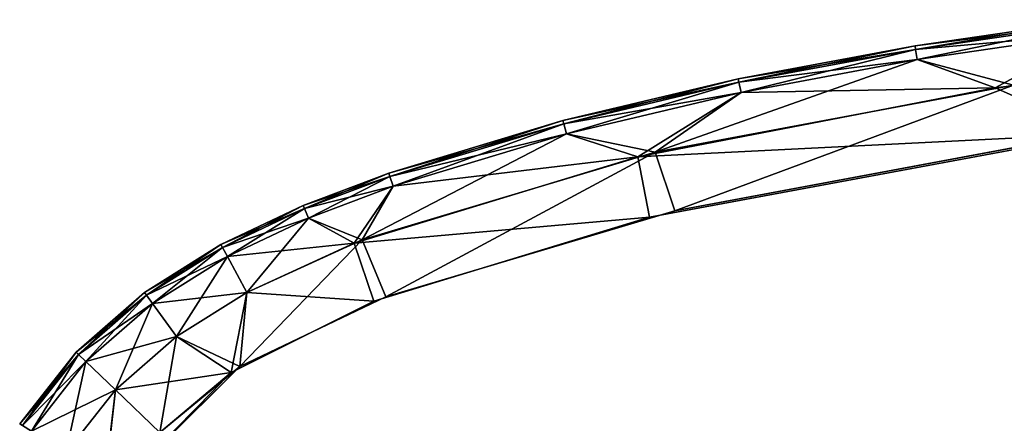
# Model space of a CAD drawing. Units: inches. Extents: x -19.7 to 21.3, y -14.1 to 14.8.
# Drawn here: x -17.8 to -12.6, y 12.4 to 14.5 of the extents above; entities that cross this region are included whole.
import ezdxf

# ---------------------------------------------------------------- set-up
doc = ezdxf.new("R2010")
doc.units = ezdxf.units.IN
doc.header["$MEASUREMENT"] = 0
doc.layers.add('TABLE-TOPWOOD', color=6, linetype='Continuous')

msp = doc.modelspace()

# ---------------------------------------------------------------- linework, layer by layer
at = {"layer": 'TABLE-TOPWOOD'}
for points in [[(-12.0991, 14.5018, 10.6443), (-13.0413, 14.363, 10.6443), (-13.0383, 14.3452, 10.7299)], [(-12.0991, 14.5018, 10.6443), (-12.0968, 14.4839, 10.5587), (-13.0413, 14.363, 10.6443)], [(-13.0383, 14.3452, 10.5587), (-13.0413, 14.363, 10.6443), (-12.0968, 14.4839, 10.5587)], [(-12.0991, 14.5018, 10.6443), (-13.0383, 14.3452, 10.7299), (-12.0968, 14.4839, 10.7299)], [(-13.0383, 14.3452, 10.7299), (-13.0294, 14.2913, 10.812), (-12.0968, 14.4839, 10.7299)], [(-12.0898, 14.4297, 10.4766), (-13.0383, 14.3452, 10.5587), (-12.0968, 14.4839, 10.5587)], [(-12.0898, 14.4297, 10.812), (-12.0968, 14.4839, 10.7299), (-13.0294, 14.2913, 10.812)], [(-13.0383, 14.3452, 10.5587), (-12.0898, 14.4297, 10.4766), (-13.0294, 14.2913, 10.4766)], [(-13.0294, 14.2913, 10.812), (-12.5221, 14.1563, 10.9528), (-12.0898, 14.4297, 10.812)], [(-13.0294, 14.2913, 10.4766), (-12.0898, 14.4297, 10.4766), (-12.6176, 14.1417, 10.3356)], [(-12.6176, 14.1417, 10.3356), (-12.0898, 14.4297, 10.4766), (-11.123, 14.3218, 10.336)], [(-13.0383, 14.3452, 10.5587), (-13.9752, 14.1888, 10.6443), (-13.0413, 14.363, 10.6443)], [(-13.0413, 14.363, 10.6443), (-13.9752, 14.1888, 10.6443), (-13.9715, 14.1711, 10.7299)], [(-13.9715, 14.1711, 10.7299), (-13.0383, 14.3452, 10.7299), (-13.0413, 14.363, 10.6443)], [(-13.0383, 14.3452, 10.5587), (-13.9715, 14.1711, 10.5587), (-13.9752, 14.1888, 10.6443)], [(-13.0294, 14.2913, 10.4766), (-13.9715, 14.1711, 10.5587), (-13.0383, 14.3452, 10.5587)], [(-13.0383, 14.3452, 10.7299), (-13.9715, 14.1711, 10.7299), (-13.9603, 14.1176, 10.812)], [(-13.9603, 14.1176, 10.812), (-13.0294, 14.2913, 10.812), (-13.0383, 14.3452, 10.7299)], [(-12.6176, 14.1417, 10.3356), (-11.123, 14.3218, 10.336), (-12.0712, 13.8989, 10.2411)], [(-13.9603, 14.1176, 10.812), (-14.4146, 13.8013, 10.9528), (-13.0294, 14.2913, 10.812)], [(-13.0294, 14.2913, 10.812), (-14.4146, 13.8013, 10.9528), (-12.5221, 14.1563, 10.9528)], [(-13.0294, 14.2913, 10.4766), (-13.9603, 14.1176, 10.4766), (-13.9715, 14.1711, 10.5587)], [(-13.9603, 14.1176, 10.4766), (-13.0294, 14.2913, 10.4766), (-12.6176, 14.1417, 10.3356)], [(-13.9715, 14.1711, 10.5587), (-14.9009, 13.9698, 10.6443), (-13.9752, 14.1888, 10.6443)], [(-13.9752, 14.1888, 10.6443), (-14.9009, 13.9698, 10.6443), (-14.8962, 13.9524, 10.7299)], [(-13.9715, 14.1711, 10.5587), (-14.8962, 13.9524, 10.5587), (-14.9009, 13.9698, 10.6443)], [(-14.8962, 13.9524, 10.7299), (-13.9715, 14.1711, 10.7299), (-13.9752, 14.1888, 10.6443)], [(-14.8962, 13.9524, 10.7299), (-14.8821, 13.8996, 10.812), (-13.9715, 14.1711, 10.7299)], [(-13.9603, 14.1176, 10.4766), (-14.8962, 13.9524, 10.5587), (-13.9715, 14.1711, 10.5587)], [(-14.8821, 13.8996, 10.812), (-13.9603, 14.1176, 10.812), (-13.9715, 14.1711, 10.7299)], [(-12.5221, 14.1563, 10.9528), (-14.4146, 13.8013, 10.9528), (-14.3094, 13.4917, 11.0475)], [(-14.3094, 13.4917, 11.0475), (-12.4468, 13.8394, 11.0472), (-12.5221, 14.1563, 10.9528)], [(-14.8962, 13.9524, 10.5587), (-13.9603, 14.1176, 10.4766), (-14.8821, 13.8996, 10.4766)], [(-13.9603, 14.1176, 10.812), (-14.8821, 13.8996, 10.812), (-14.4146, 13.8013, 10.9528)], [(-14.8821, 13.8996, 10.4766), (-13.9603, 14.1176, 10.4766), (-14.5048, 13.7782, 10.3352)], [(-14.5048, 13.7782, 10.3352), (-12.6176, 14.1417, 10.3356), (-12.0712, 13.8989, 10.2411)], [(-14.5048, 13.7782, 10.3352), (-13.9603, 14.1176, 10.4766), (-12.6176, 14.1417, 10.3356)], [(-14.9009, 13.9698, 10.6443), (-14.8962, 13.9524, 10.5587), (-15.8205, 13.6915, 10.6443)], [(-15.8205, 13.6915, 10.6443), (-15.8146, 13.6745, 10.7299), (-14.9009, 13.9698, 10.6443)], [(-15.8205, 13.6915, 10.6443), (-14.8962, 13.9524, 10.5587), (-15.8146, 13.6745, 10.5587)], [(-14.8962, 13.9524, 10.7299), (-14.9009, 13.9698, 10.6443), (-15.8146, 13.6745, 10.7299)], [(-14.8821, 13.8996, 10.4766), (-15.8146, 13.6745, 10.5587), (-14.8962, 13.9524, 10.5587)], [(-15.7969, 13.6228, 10.812), (-14.8962, 13.9524, 10.7299), (-15.8146, 13.6745, 10.7299)], [(-15.7969, 13.6228, 10.812), (-14.8821, 13.8996, 10.812), (-14.8962, 13.9524, 10.7299)], [(-15.7969, 13.6228, 10.812), (-15.9607, 13.3397, 10.9528), (-14.8821, 13.8996, 10.812)], [(-14.8821, 13.8996, 10.812), (-15.9607, 13.3397, 10.9528), (-14.4146, 13.8013, 10.9528)], [(-14.8821, 13.8996, 10.4766), (-15.7969, 13.6228, 10.4766), (-15.8146, 13.6745, 10.5587)], [(-15.7969, 13.6228, 10.4766), (-14.8821, 13.8996, 10.4766), (-14.5048, 13.7782, 10.3352)], [(-12.0712, 13.8989, 10.2411), (-14.4443, 13.4585, 10.241), (-14.5048, 13.7782, 10.3352)], [(-15.8359, 13.039, 11.0474), (-14.4146, 13.8013, 10.9528), (-15.9607, 13.3397, 10.9528)], [(-15.8359, 13.039, 11.0474), (-14.3094, 13.4917, 11.0475), (-14.4146, 13.8013, 10.9528)], [(-16.0044, 13.3222, 10.3355), (-15.7969, 13.6228, 10.4766), (-14.5048, 13.7782, 10.3352)], [(-16.0044, 13.3222, 10.3355), (-14.5048, 13.7782, 10.3352), (-14.4443, 13.4585, 10.241)], [(-15.8146, 13.6745, 10.5587), (-16.2733, 13.5211, 10.6443), (-15.8205, 13.6915, 10.6443)], [(-15.8205, 13.6915, 10.6443), (-16.2733, 13.5211, 10.6443), (-16.2664, 13.5044, 10.7299)], [(-16.2664, 13.5044, 10.7299), (-15.8146, 13.6745, 10.7299), (-15.8205, 13.6915, 10.6443)], [(-15.8146, 13.6745, 10.5587), (-16.2664, 13.5044, 10.5587), (-16.2733, 13.5211, 10.6443)], [(-15.8146, 13.6745, 10.7299), (-16.2664, 13.5044, 10.7299), (-16.2453, 13.454, 10.812)], [(-15.7969, 13.6228, 10.4766), (-16.2664, 13.5044, 10.5587), (-15.8146, 13.6745, 10.5587)], [(-16.2453, 13.454, 10.812), (-15.7969, 13.6228, 10.812), (-15.8146, 13.6745, 10.7299)], [(-15.7969, 13.6228, 10.4766), (-16.2453, 13.454, 10.4766), (-16.2664, 13.5044, 10.5587)], [(-15.7969, 13.6228, 10.812), (-16.2453, 13.454, 10.812), (-15.9607, 13.3397, 10.9528)], [(-16.2453, 13.454, 10.4766), (-15.7969, 13.6228, 10.4766), (-16.0044, 13.3222, 10.3355)], [(-16.2664, 13.5044, 10.5587), (-16.7079, 13.3153, 10.6443), (-16.2733, 13.5211, 10.6443)], [(-16.6994, 13.2994, 10.7299), (-16.2733, 13.5211, 10.6443), (-16.7079, 13.3153, 10.6443)], [(-16.2733, 13.5211, 10.6443), (-16.6994, 13.2994, 10.7299), (-16.2664, 13.5044, 10.7299)], [(-16.7079, 13.3153, 10.6443), (-16.2664, 13.5044, 10.5587), (-16.6994, 13.2994, 10.5587)], [(-16.2664, 13.5044, 10.7299), (-16.6994, 13.2994, 10.7299), (-16.6734, 13.2513, 10.812)], [(-16.6994, 13.2994, 10.5587), (-16.2664, 13.5044, 10.5587), (-16.2453, 13.454, 10.4766)], [(-16.2453, 13.454, 10.812), (-16.2664, 13.5044, 10.7299), (-16.6734, 13.2513, 10.812)], [(-16.6734, 13.2513, 10.4766), (-16.6994, 13.2994, 10.5587), (-16.2453, 13.454, 10.4766)], [(-16.6734, 13.2513, 10.4766), (-16.2453, 13.454, 10.4766), (-16.0044, 13.3222, 10.3355)], [(-16.5709, 13.0618, 10.9526), (-16.2453, 13.454, 10.812), (-16.6734, 13.2513, 10.812)], [(-16.5709, 13.0618, 10.9526), (-15.9607, 13.3397, 10.9528), (-16.2453, 13.454, 10.812)], [(-14.4443, 13.4585, 10.241), (-15.8999, 13.0144, 10.2412), (-16.0044, 13.3222, 10.3355)], [(-16.6994, 13.2994, 10.5587), (-17.1117, 13.0614, 10.6443), (-16.7079, 13.3153, 10.6443)], [(-17.1011, 13.0469, 10.7299), (-16.7079, 13.3153, 10.6443), (-17.1117, 13.0614, 10.6443)], [(-16.6994, 13.2994, 10.7299), (-16.7079, 13.3153, 10.6443), (-17.1011, 13.0469, 10.7299)], [(-16.0044, 13.3222, 10.3355), (-16.5709, 13.0618, 10.336), (-16.6734, 13.2513, 10.4766)], [(-16.5709, 13.0618, 10.9526), (-16.6071, 12.6694, 11.0478), (-15.9607, 13.3397, 10.9528)], [(-15.8359, 13.039, 11.0474), (-15.9607, 13.3397, 10.9528), (-16.6071, 12.6694, 11.0478)], [(-16.5709, 13.0618, 10.336), (-16.0044, 13.3222, 10.3355), (-15.8999, 13.0144, 10.2412)], [(-17.1117, 13.0614, 10.6443), (-16.6994, 13.2994, 10.5587), (-17.1011, 13.0469, 10.5587)], [(-17.1011, 13.0469, 10.7299), (-17.0687, 13.0028, 10.812), (-16.6994, 13.2994, 10.7299)], [(-17.1011, 13.0469, 10.5587), (-16.6994, 13.2994, 10.5587), (-16.6734, 13.2513, 10.4766)], [(-17.0687, 13.0028, 10.812), (-16.6734, 13.2513, 10.812), (-16.6994, 13.2994, 10.7299)], [(-16.6734, 13.2513, 10.4766), (-17.0687, 13.0028, 10.4766), (-17.1011, 13.0469, 10.5587)], [(-17.0687, 13.0028, 10.4766), (-16.6734, 13.2513, 10.4766), (-16.5709, 13.0618, 10.336)], [(-17.0687, 13.0028, 10.812), (-16.9412, 12.8291, 10.9526), (-16.6734, 13.2513, 10.812)], [(-16.6734, 13.2513, 10.812), (-16.9412, 12.8291, 10.9526), (-16.5709, 13.0618, 10.9526)], [(-17.1011, 13.0469, 10.5587), (-17.4725, 12.7463, 10.6443), (-17.1117, 13.0614, 10.6443)], [(-17.1117, 13.0614, 10.6443), (-17.4725, 12.7463, 10.6443), (-17.4595, 12.7339, 10.7299)], [(-17.1117, 13.0614, 10.6443), (-17.4595, 12.7339, 10.7299), (-17.1011, 13.0469, 10.7299)], [(-17.0687, 13.0028, 10.4766), (-16.5709, 13.0618, 10.336), (-16.9412, 12.8291, 10.336)], [(-16.5709, 13.0618, 10.9526), (-16.9412, 12.8291, 10.9526), (-16.6071, 12.6694, 11.0478)], [(-16.9412, 12.8291, 10.336), (-16.5709, 13.0618, 10.336), (-16.654, 12.6387, 10.2409)], [(-16.5709, 13.0618, 10.336), (-15.8999, 13.0144, 10.2412), (-16.654, 12.6387, 10.2409)], [(-17.1011, 13.0469, 10.5587), (-17.4595, 12.7339, 10.5587), (-17.4725, 12.7463, 10.6443)], [(-17.1011, 13.0469, 10.7299), (-17.4595, 12.7339, 10.7299), (-17.42, 12.696, 10.812)], [(-17.4595, 12.7339, 10.5587), (-17.1011, 13.0469, 10.5587), (-17.0687, 13.0028, 10.4766)], [(-17.42, 12.696, 10.4766), (-17.4595, 12.7339, 10.5587), (-17.0687, 13.0028, 10.4766)], [(-17.42, 12.696, 10.812), (-17.0687, 13.0028, 10.812), (-17.1011, 13.0469, 10.7299)], [(-17.42, 12.696, 10.4766), (-17.0687, 13.0028, 10.4766), (-16.9412, 12.8291, 10.336)], [(-17.42, 12.696, 10.812), (-17.2645, 12.547, 10.9526), (-17.0687, 13.0028, 10.812)], [(-17.0687, 13.0028, 10.812), (-17.2645, 12.547, 10.9526), (-16.9412, 12.8291, 10.9526)], [(-17.2645, 12.547, 10.336), (-17.42, 12.696, 10.4766), (-16.9412, 12.8291, 10.336)], [(-17.0299, 12.3223, 11.0473), (-16.9412, 12.8291, 10.9526), (-17.2645, 12.547, 10.9526)], [(-17.2645, 12.547, 10.336), (-16.9412, 12.8291, 10.336), (-16.654, 12.6387, 10.2409)], [(-17.0299, 12.3223, 11.0473), (-16.6071, 12.6694, 11.0478), (-16.9412, 12.8291, 10.9526)], [(-17.4595, 12.7339, 10.5587), (-17.7701, 12.3676, 10.6443), (-17.4725, 12.7463, 10.6443)], [(-17.4725, 12.7463, 10.6443), (-17.7701, 12.3676, 10.6443), (-17.7549, 12.358, 10.7299)], [(-17.4725, 12.7463, 10.6443), (-17.7549, 12.358, 10.7299), (-17.4595, 12.7339, 10.7299)], [(-17.7701, 12.3676, 10.6443), (-17.4595, 12.7339, 10.5587), (-17.7549, 12.358, 10.5587)], [(-17.7549, 12.358, 10.7299), (-17.7086, 12.3289, 10.812), (-17.4595, 12.7339, 10.7299)], [(-17.7549, 12.358, 10.5587), (-17.4595, 12.7339, 10.5587), (-17.42, 12.696, 10.4766)], [(-17.42, 12.696, 10.4766), (-17.7086, 12.3289, 10.4766), (-17.7549, 12.358, 10.5587)], [(-17.7086, 12.3289, 10.812), (-17.42, 12.696, 10.812), (-17.4595, 12.7339, 10.7299)], [(-17.42, 12.696, 10.812), (-17.7086, 12.3289, 10.812), (-17.5261, 12.2142, 10.9526)], [(-17.42, 12.696, 10.4766), (-17.2645, 12.547, 10.336), (-17.7086, 12.3289, 10.4766)], [(-17.42, 12.696, 10.812), (-17.5261, 12.2142, 10.9526), (-17.2645, 12.547, 10.9526)], [(-17.0299, 12.3223, 11.0473), (-17.3346, 11.9478, 11.0425), (-16.6071, 12.6694, 11.0478)], [(-16.654, 12.6387, 10.2409), (-17.3319, 11.9478, 10.2455), (-17.0299, 12.3223, 10.2413)], [(-16.654, 12.6387, 10.2409), (-17.0299, 12.3223, 10.2413), (-17.2645, 12.547, 10.336)], [(-17.2645, 12.547, 10.336), (-17.5261, 12.2142, 10.336), (-17.7086, 12.3289, 10.4766)], [(-17.5261, 12.2142, 10.336), (-17.2645, 12.547, 10.336), (-17.3319, 11.9478, 10.2455)], [(-17.2645, 12.547, 10.9526), (-17.5261, 12.2142, 10.9526), (-17.3346, 11.9478, 11.0425)], [(-17.3346, 11.9478, 11.0425), (-17.0299, 12.3223, 11.0473), (-17.2645, 12.547, 10.9526)], [(-17.3319, 11.9478, 10.2455), (-17.2645, 12.547, 10.336), (-17.0299, 12.3223, 10.2413)]]:
    msp.add_3dface(points, dxfattribs=at)
for points, invisible_edges in [([(-12.0712, 13.8989, 10.2411), (-11.5647, 13.5898, 10.2068), (-14.4443, 13.4585, 10.241)], 3), ([(-11.5647, 13.5898, 11.0818), (-12.4468, 13.8394, 11.0472), (-14.3094, 13.4917, 11.0475)], 9), ([(-2.5512, 13.6061, 11.0818), (-14.6208, 13.0264, 11.0818), (4.1173, 12.7872, 11.0818)], 15), ([(4.1173, 12.7872, 10.2068), (-14.6208, 13.0264, 10.2068), (-2.5512, 13.6061, 10.2068)], 15), ([(-2.5512, 13.6061, 10.2068), (-14.6208, 13.0264, 10.2068), (-11.5647, 13.5898, 10.2068)], 15), ([(-2.5512, 13.6061, 11.0818), (-11.5647, 13.5898, 11.0818), (-14.6208, 13.0264, 11.0818)], 15), ([(-14.6208, 13.0264, 10.2068), (-14.4443, 13.4585, 10.241), (-11.5647, 13.5898, 10.2068)], 15), ([(-11.5647, 13.5898, 11.0818), (-14.3094, 13.4917, 11.0475), (-14.6208, 13.0264, 11.0818)], 15), ([(-14.3094, 13.4917, 11.0475), (-15.8359, 13.039, 11.0474), (-14.6208, 13.0264, 11.0818)], 14), ([(-14.6208, 13.0264, 10.2068), (-15.8999, 13.0144, 10.2412), (-14.4443, 13.4585, 10.241)], 9), ([(-16.3837, 12.3739, 10.2066), (-16.654, 12.6387, 10.2409), (-15.8999, 13.0144, 10.2412)], 9), ([(-15.8359, 13.039, 11.0474), (-16.6071, 12.6694, 11.0478), (-16.3852, 12.3729, 11.082)], 14), ([(-15.8359, 13.039, 11.0474), (-16.3852, 12.3729, 11.082), (-14.6208, 13.0264, 11.0818)], 15), ([(-14.6208, 13.0264, 11.0818), (-16.3852, 12.3729, 11.082), (4.1173, 12.7872, 11.0818)], 15), ([(4.1173, 12.7872, 10.2068), (-16.3837, 12.3739, 10.2066), (-14.6208, 13.0264, 10.2068)], 15), ([(-14.6208, 13.0264, 10.2068), (-16.3837, 12.3739, 10.2066), (-15.8999, 13.0144, 10.2412)], 11), ([(4.1173, 12.7872, 10.2068), (7.8737, 11.9477, 10.2068), (-16.8494, 11.9477, 10.2068)], 9), ([(-16.8494, 11.9477, 11.0818), (7.8737, 11.9477, 11.0818), (4.1173, 12.7872, 11.0818)], 14), ([(4.1173, 12.7872, 11.0818), (-16.3852, 12.3729, 11.082), (-16.8494, 11.9477, 11.0818)], 11), ([(4.1173, 12.7872, 10.2068), (-16.8494, 11.9477, 10.2068), (-16.3837, 12.3739, 10.2066)], 15), ([(-16.6071, 12.6694, 11.0478), (-17.3346, 11.9478, 11.0425), (-16.3852, 12.3729, 11.082)], 14), ([(-16.654, 12.6387, 10.2409), (-16.3837, 12.3739, 10.2066), (-17.3319, 11.9478, 10.2455)], 3), ([(-16.3852, 12.3729, 11.082), (-17.3346, 11.9478, 11.0425), (-16.8494, 11.9477, 11.0818)], 13), ([(-16.8494, 11.9477, 10.2068), (-17.3319, 11.9478, 10.2455), (-16.3837, 12.3739, 10.2066)], 14)]:
    msp.add_3dface(points, dxfattribs=dict(at, invisible_edges=invisible_edges))

doc.saveas('drawing.dxf')
